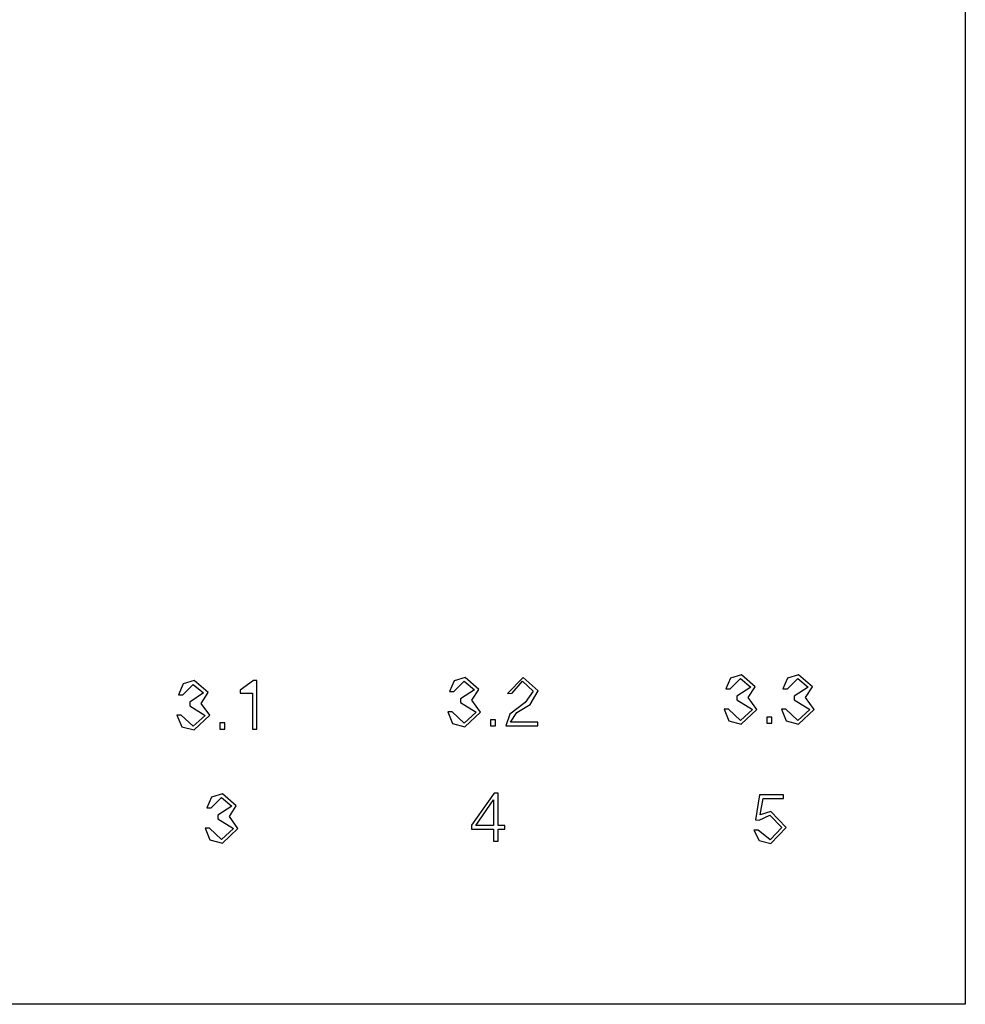
# Model space of a CAD drawing. Extents: x -0.8 to 50.9, y 7.6 to 85.2.
# Drawn here: x 38 to 50.9, y 53.5 to 67 of the extents above; entities that cross this region are included whole.
import ezdxf

# ---------------------------------------------------------------- set-up
doc = ezdxf.new("R2010")
doc.units = 0

msp = doc.modelspace()

# ---------------------------------------------------------------- linework, layer by layer
at = {"layer": 'Capa 1'}
for p, q in [((50.9133, 81.4049), (50.9133, 53.5316)), ((50.9133, 53.5316), (9.75417, 53.5316))]:
    msp.add_line(p, q, dxfattribs=at)
at = {"layer": 'Layer 1'}
for p, q in [((44.067697, 58.007376), (43.917287, 57.963193)), ((44.067697, 58.007376), (43.917287, 57.963193)), ((44.256653, 57.843804), (44.067697, 58.007376)), ((44.256653, 57.843804), (44.067697, 58.007376)), ((44.862991, 58.007387), (44.647715, 57.79023)), ((44.862991, 58.007387), (44.647715, 57.79023)), ((45.066987, 57.824073), (44.862991, 58.007387)), ((45.066987, 57.824073), (44.862991, 58.007387)), ((47.698287, 57.999893), (47.634361, 57.851362)), ((47.698287, 57.999893), (47.634361, 57.851362)), ((47.6946, 57.8514), (47.836552, 57.993351)), ((47.6946, 57.8514), (47.836552, 57.993351)), ((47.848697, 58.044077), (47.698287, 57.999893)), ((47.848697, 58.044077), (47.698287, 57.999893)), ((47.836552, 57.993351), (47.977564, 57.876782)), ((47.836552, 57.993351), (47.977564, 57.876782)), ((48.037653, 57.880504), (47.848697, 58.044077)), ((48.037653, 57.880504), (47.848697, 58.044077)), ((48.482387, 57.999893), (48.418461, 57.851362)), ((48.482387, 57.999893), (48.418461, 57.851362)), ((48.4786, 57.8514), (48.620552, 57.993351)), ((48.4786, 57.8514), (48.620552, 57.993351)), ((48.632797, 58.044077), (48.482387, 57.999893)), ((48.632797, 58.044077), (48.482387, 57.999893)), ((48.620552, 57.993351), (48.761561, 57.876782)), ((48.620552, 57.993351), (48.761561, 57.876782)), ((48.821753, 57.880504), (48.632797, 58.044077)), ((48.821753, 57.880504), (48.632797, 58.044077)), ((40.210887, 57.920093), (40.146961, 57.771562)), ((40.210887, 57.920093), (40.146961, 57.771562)), ((40.2071, 57.7715), (40.349052, 57.913451)), ((40.2071, 57.7715), (40.349052, 57.913451)), ((40.361297, 57.964276), (40.210887, 57.920093)), ((40.361297, 57.964276), (40.210887, 57.920093)), ((40.349052, 57.913451), (40.490061, 57.796882)), ((40.349052, 57.913451), (40.490061, 57.796882)), ((40.550253, 57.800704), (40.361297, 57.964276)), ((40.550253, 57.800704), (40.361297, 57.964276)), ((41.1725, 57.9642), (40.989186, 57.83353)), ((41.1725, 57.9642), (40.989186, 57.83353)), ((41.2205, 57.9642), (41.1725, 57.9642)), ((41.2205, 57.9642), (41.1725, 57.9642)), ((41.2205, 57.3015), (41.2205, 57.9642)), ((41.2205, 57.3015), (41.2205, 57.9642)), ((43.917287, 57.963193), (43.853361, 57.814662)), ((43.917287, 57.963193), (43.853361, 57.814662)), ((43.9135, 57.8147), (44.055449, 57.956651)), ((43.9135, 57.8147), (44.055449, 57.956651)), ((44.055449, 57.956651), (44.196461, 57.840082)), ((44.055449, 57.956651), (44.196461, 57.840082)), ((44.7117, 57.7903), (44.855532, 57.956693)), ((44.7117, 57.7903), (44.855532, 57.956693)), ((44.855532, 57.956693), (45.001243, 57.820382)), ((44.855532, 57.956693), (45.001243, 57.820382)), ((47.634361, 57.851362), (47.6946, 57.8514)), ((47.634361, 57.851362), (47.6946, 57.8514)), ((47.977564, 57.876782), (47.787668, 57.749872)), ((47.977564, 57.876782), (47.787668, 57.749872)), ((47.943645, 57.732912), (48.037653, 57.880504)), ((47.943645, 57.732912), (48.037653, 57.880504)), ((48.418461, 57.851362), (48.4786, 57.8514)), ((48.418461, 57.851362), (48.4786, 57.8514)), ((48.761561, 57.876782), (48.571668, 57.749872)), ((48.761561, 57.876782), (48.571668, 57.749872)), ((48.727745, 57.732912), (48.821753, 57.880504)), ((48.727745, 57.732912), (48.821753, 57.880504)), ((40.146961, 57.771562), (40.2071, 57.7715)), ((40.146961, 57.771562), (40.2071, 57.7715)), ((40.490061, 57.796882), (40.300168, 57.669972)), ((40.490061, 57.796882), (40.300168, 57.669972)), ((40.456245, 57.653112), (40.550253, 57.800704)), ((40.456245, 57.653112), (40.550253, 57.800704)), ((40.989186, 57.83353), (40.9892, 57.7941)), ((40.989186, 57.83353), (40.9892, 57.7941)), ((40.9892, 57.7941), (41.1603, 57.7941)), ((40.9892, 57.7941), (41.1603, 57.7941)), ((41.1603, 57.7941), (41.1603, 57.3015)), ((41.1603, 57.7941), (41.1603, 57.3015)), ((43.853361, 57.814662), (43.9135, 57.8147)), ((43.853361, 57.814662), (43.9135, 57.8147)), ((44.196461, 57.840082), (44.006565, 57.713172)), ((44.196461, 57.840082), (44.006565, 57.713172)), ((44.006565, 57.713172), (44.0066, 57.6643)), ((44.006565, 57.713172), (44.0066, 57.6643)), ((44.162645, 57.696212), (44.256653, 57.843804)), ((44.162645, 57.696212), (44.256653, 57.843804)), ((44.647715, 57.79023), (44.7117, 57.7903)), ((44.647715, 57.79023), (44.7117, 57.7903)), ((45.001243, 57.820382), (44.892312, 57.6648)), ((45.001243, 57.820382), (44.892312, 57.6648)), ((44.959702, 57.638761), (45.066987, 57.824073)), ((44.959702, 57.638761), (45.066987, 57.824073)), ((47.787668, 57.749872), (47.7876, 57.701)), ((47.787668, 57.749872), (47.7876, 57.701)), ((48.061154, 57.56934), (47.943645, 57.732912)), ((48.061154, 57.56934), (47.943645, 57.732912)), ((48.571668, 57.749872), (48.5717, 57.701)), ((48.571668, 57.749872), (48.5717, 57.701)), ((48.845254, 57.56934), (48.727745, 57.732912)), ((48.845254, 57.56934), (48.727745, 57.732912)), ((40.300168, 57.669972), (40.3001, 57.6211)), ((40.300168, 57.669972), (40.3001, 57.6211)), ((40.3001, 57.6211), (40.513497, 57.48855)), ((40.3001, 57.6211), (40.513497, 57.48855)), ((40.573754, 57.48954), (40.456245, 57.653112)), ((40.573754, 57.48954), (40.456245, 57.653112)), ((44.0066, 57.6643), (44.219997, 57.53175)), ((44.0066, 57.6643), (44.219997, 57.53175)), ((44.280154, 57.53264), (44.162645, 57.696212)), ((44.280154, 57.53264), (44.162645, 57.696212)), ((44.892312, 57.6648), (44.679736, 57.506398)), ((44.892312, 57.6648), (44.679736, 57.506398)), ((44.778387, 57.52889), (44.959702, 57.638761)), ((44.778387, 57.52889), (44.959702, 57.638761)), ((47.7876, 57.701), (48.000997, 57.56845)), ((47.7876, 57.701), (48.000997, 57.56845)), ((48.5717, 57.701), (48.785097, 57.56845)), ((48.5717, 57.701), (48.785097, 57.56845)), ((40.184471, 57.49325), (40.1244, 57.4933)), ((40.1244, 57.4933), (40.190208, 57.333017)), ((40.184471, 57.49325), (40.1244, 57.4933)), ((40.1244, 57.4933), (40.190208, 57.333017)), ((40.348984, 57.339078), (40.184471, 57.49325)), ((40.348984, 57.339078), (40.184471, 57.49325)), ((40.513497, 57.48855), (40.348984, 57.339078)), ((40.513497, 57.48855), (40.348984, 57.339078)), ((40.360357, 57.288364), (40.573754, 57.48954)), ((40.360357, 57.288364), (40.573754, 57.48954)), ((43.890971, 57.53645), (43.8308, 57.5364)), ((43.890971, 57.53645), (43.8308, 57.5364)), ((43.8308, 57.5364), (43.896609, 57.376117)), ((43.8308, 57.5364), (43.896609, 57.376117)), ((44.055484, 57.382278), (43.890971, 57.53645)), ((44.055484, 57.382278), (43.890971, 57.53645)), ((44.219997, 57.53175), (44.055484, 57.382278)), ((44.219997, 57.53175), (44.055484, 57.382278)), ((44.066757, 57.331464), (44.280154, 57.53264)), ((44.066757, 57.331464), (44.280154, 57.53264)), ((44.679736, 57.506398), (44.628033, 57.344706)), ((44.679736, 57.506398), (44.628033, 57.344706)), ((44.6919, 57.3954), (44.778387, 57.52889)), ((44.6919, 57.3954), (44.778387, 57.52889)), ((47.671971, 57.57315), (47.6118, 57.5731)), ((47.671971, 57.57315), (47.6118, 57.5731)), ((47.6118, 57.5731), (47.677608, 57.412817)), ((47.6118, 57.5731), (47.677608, 57.412817)), ((47.836484, 57.418978), (47.671971, 57.57315)), ((47.836484, 57.418978), (47.671971, 57.57315)), ((48.000997, 57.56845), (47.836484, 57.418978)), ((48.000997, 57.56845), (47.836484, 57.418978)), ((47.847757, 57.368164), (48.061154, 57.56934)), ((47.847757, 57.368164), (48.061154, 57.56934)), ((48.2671, 57.4641), (48.1984, 57.4641)), ((48.1984, 57.4641), (48.1984, 57.3814)), ((48.2671, 57.4641), (48.1984, 57.4641)), ((48.1984, 57.4641), (48.1984, 57.3814)), ((48.2671, 57.3814), (48.2671, 57.4641)), ((48.2671, 57.3814), (48.2671, 57.4641)), ((48.456071, 57.57315), (48.3959, 57.5731)), ((48.456071, 57.57315), (48.3959, 57.5731)), ((48.3959, 57.5731), (48.461708, 57.412817)), ((48.3959, 57.5731), (48.461708, 57.412817)), ((48.620584, 57.418978), (48.456071, 57.57315)), ((48.620584, 57.418978), (48.456071, 57.57315)), ((48.785097, 57.56845), (48.620584, 57.418978)), ((48.785097, 57.56845), (48.620584, 57.418978)), ((48.631857, 57.368164), (48.845254, 57.56934)), ((48.631857, 57.368164), (48.845254, 57.56934)), ((40.190208, 57.333017), (40.360357, 57.288364)), ((40.190208, 57.333017), (40.360357, 57.288364)), ((40.7796, 57.3842), (40.711, 57.3842)), ((40.711, 57.3842), (40.711, 57.3015)), ((40.7796, 57.3842), (40.711, 57.3842)), ((40.711, 57.3842), (40.711, 57.3015)), ((40.7796, 57.3015), (40.7796, 57.3842)), ((40.7796, 57.3015), (40.7796, 57.3842)), ((43.896609, 57.376117), (44.066757, 57.331464)), ((43.896609, 57.376117), (44.066757, 57.331464)), ((44.486, 57.4274), (44.4174, 57.4274)), ((44.4174, 57.4274), (44.4174, 57.3447)), ((44.486, 57.4274), (44.4174, 57.4274)), ((44.4174, 57.4274), (44.4174, 57.3447)), ((44.4174, 57.3447), (44.486, 57.3447)), ((44.4174, 57.3447), (44.486, 57.3447)), ((44.486, 57.3447), (44.486, 57.4274)), ((44.486, 57.3447), (44.486, 57.4274)), ((44.628033, 57.344706), (45.0614, 57.3447)), ((44.628033, 57.344706), (45.0614, 57.3447)), ((45.0614, 57.3954), (44.6919, 57.3954)), ((45.0614, 57.3954), (44.6919, 57.3954)), ((45.0614, 57.3447), (45.0614, 57.3954)), ((45.0614, 57.3447), (45.0614, 57.3954)), ((47.677608, 57.412817), (47.847757, 57.368164)), ((47.677608, 57.412817), (47.847757, 57.368164)), ((48.1984, 57.3814), (48.2671, 57.3814)), ((48.1984, 57.3814), (48.2671, 57.3814)), ((48.461708, 57.412817), (48.631857, 57.368164)), ((48.461708, 57.412817), (48.631857, 57.368164)), ((40.711, 57.3015), (40.7796, 57.3015)), ((40.711, 57.3015), (40.7796, 57.3015)), ((41.1603, 57.3015), (41.2205, 57.3015)), ((41.1603, 57.3015), (41.2205, 57.3015)), ((40.596787, 56.370393), (40.532861, 56.221862)), ((40.596787, 56.370393), (40.532861, 56.221862)), ((40.593, 56.2218), (40.734952, 56.363751)), ((40.593, 56.2218), (40.734952, 56.363751)), ((40.747197, 56.414576), (40.596787, 56.370393)), ((40.747197, 56.414576), (40.596787, 56.370393)), ((40.734952, 56.363751), (40.875961, 56.247182)), ((40.734952, 56.363751), (40.875961, 56.247182)), ((40.936153, 56.251004), (40.747197, 56.414576)), ((40.936153, 56.251004), (40.747197, 56.414576)), ((44.4644, 56.4237), (44.156058, 55.982806)), ((44.4644, 56.4237), (44.156058, 55.982806)), ((44.5189, 56.4237), (44.4644, 56.4237)), ((44.5189, 56.4237), (44.4644, 56.4237)), ((44.5189, 55.9819), (44.5189, 56.4237)), ((44.5189, 55.9819), (44.5189, 56.4237)), ((48.0979, 56.4021), (48.044317, 56.058973)), ((48.0979, 56.4021), (48.044317, 56.058973)), ((48.4269, 56.4021), (48.0979, 56.4021)), ((48.4269, 56.4021), (48.0979, 56.4021)), ((48.4269, 56.3514), (48.4269, 56.4021)), ((48.4269, 56.3514), (48.4269, 56.4021)), ((40.875961, 56.247182), (40.686068, 56.120272)), ((40.875961, 56.247182), (40.686068, 56.120272)), ((40.842145, 56.103412), (40.936153, 56.251004)), ((40.842145, 56.103412), (40.936153, 56.251004)), ((44.2153, 55.9819), (44.4588, 56.333524)), ((44.2153, 55.9819), (44.4588, 56.333524)), ((44.4588, 56.333524), (44.4588, 55.9819)), ((44.4588, 56.333524), (44.4588, 55.9819)), ((48.107227, 56.128577), (48.148589, 56.351374)), ((48.107227, 56.128577), (48.148589, 56.351374)), ((48.148589, 56.351374), (48.4269, 56.3514)), ((48.148589, 56.351374), (48.4269, 56.3514)), ((40.532861, 56.221862), (40.593, 56.2218)), ((40.532861, 56.221862), (40.593, 56.2218)), ((40.686068, 56.120272), (40.686, 56.0714)), ((40.686068, 56.120272), (40.686, 56.0714)), ((40.959654, 55.93984), (40.842145, 56.103412)), ((40.959654, 55.93984), (40.842145, 56.103412)), ((48.094141, 56.052392), (48.237973, 56.121017)), ((48.094141, 56.052392), (48.237973, 56.121017)), ((48.252938, 56.17182), (48.107227, 56.128577)), ((48.252938, 56.17182), (48.107227, 56.128577)), ((48.237973, 56.121017), (48.402486, 55.952744)), ((48.237973, 56.121017), (48.402486, 55.952744)), ((48.462575, 55.952783), (48.252938, 56.17182)), ((48.462575, 55.952783), (48.252938, 56.17182)), ((40.686, 56.0714), (40.899397, 55.93885)), ((40.686, 56.0714), (40.899397, 55.93885)), ((44.156058, 55.982806), (44.1561, 55.9311)), ((44.156058, 55.982806), (44.1561, 55.9311)), ((44.4588, 55.9819), (44.2153, 55.9819)), ((44.4588, 55.9819), (44.2153, 55.9819)), ((44.6111, 55.9819), (44.5189, 55.9819)), ((44.6111, 55.9819), (44.5189, 55.9819)), ((44.6111, 55.9311), (44.6111, 55.9819)), ((44.6111, 55.9311), (44.6111, 55.9819)), ((48.044317, 56.058973), (48.094141, 56.052392)), ((48.044317, 56.058973), (48.094141, 56.052392)), ((40.570371, 55.94355), (40.5103, 55.9436)), ((40.5103, 55.9436), (40.576108, 55.783318)), ((40.570371, 55.94355), (40.5103, 55.9436)), ((40.5103, 55.9436), (40.576108, 55.783318)), ((40.734884, 55.789378), (40.570371, 55.94355)), ((40.734884, 55.789378), (40.570371, 55.94355)), ((40.899397, 55.93885), (40.734884, 55.789378)), ((40.899397, 55.93885), (40.734884, 55.789378)), ((40.746257, 55.738664), (40.959654, 55.93984)), ((40.746257, 55.738664), (40.959654, 55.93984)), ((44.1561, 55.9311), (44.4588, 55.9311)), ((44.1561, 55.9311), (44.4588, 55.9311)), ((44.4588, 55.9311), (44.4588, 55.7676)), ((44.4588, 55.9311), (44.4588, 55.7676)), ((44.5189, 55.7676), (44.5189, 55.9311)), ((44.5189, 55.9311), (44.6111, 55.9311)), ((44.5189, 55.7676), (44.5189, 55.9311)), ((44.5189, 55.9311), (44.6111, 55.9311)), ((48.0198, 55.918), (48.093356, 55.773934)), ((48.080039, 55.917961), (48.0198, 55.918)), ((48.0198, 55.918), (48.093356, 55.773934)), ((48.080039, 55.917961), (48.0198, 55.918)), ((48.243612, 55.783531), (48.080039, 55.917961)), ((48.243612, 55.783531), (48.080039, 55.917961)), ((48.402486, 55.952744), (48.243612, 55.783531)), ((48.402486, 55.952744), (48.243612, 55.783531)), ((48.252938, 55.732806), (48.462575, 55.952783)), ((48.252938, 55.732806), (48.462575, 55.952783)), ((40.576108, 55.783318), (40.746257, 55.738664)), ((40.576108, 55.783318), (40.746257, 55.738664)), ((44.4588, 55.7676), (44.5189, 55.7676)), ((44.4588, 55.7676), (44.5189, 55.7676)), ((48.093356, 55.773934), (48.252938, 55.732806)), ((48.093356, 55.773934), (48.252938, 55.732806))]:
    msp.add_line(p, q, dxfattribs=at)

doc.saveas('drawing.dxf')
